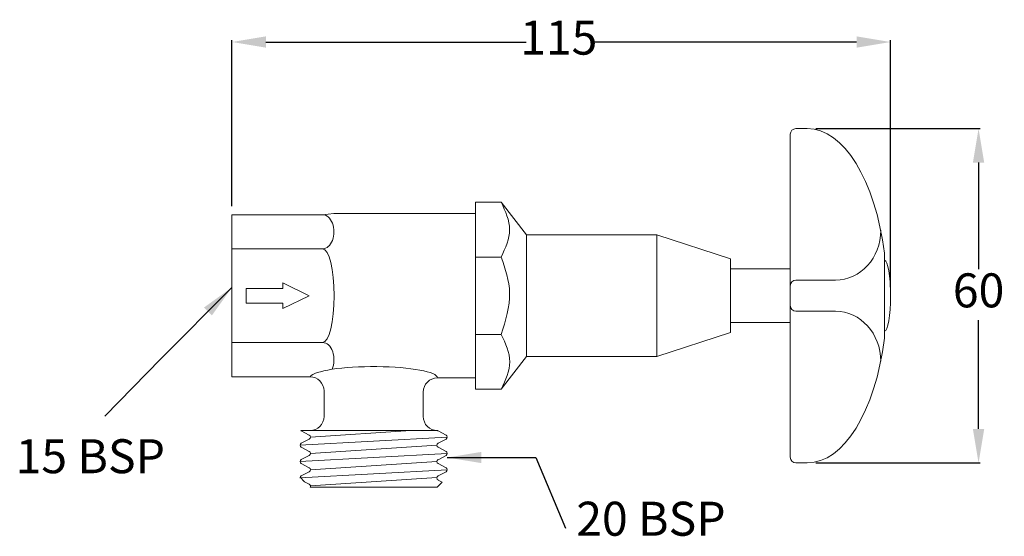
# Model space of a CAD drawing. Units: millimetres. Extents: x 85696 to 85870, y 3679 to 3770.
import ezdxf

# ---------------------------------------------------------------- set-up
doc = ezdxf.new("R2010")
doc.units = ezdxf.units.MM
doc.header["$LTSCALE"] = 5
doc.layers.get('DEFPOINTS').update_dxf_attribs({"linetype": 'CONTINUOUS'})
doc.layers.add('AM_0', color=7, linetype='CONTINUOUS', lineweight=25)
doc.styles.add('ACANSTS', font='romans.shx', dxfattribs={"height": 2.723684})
doc.styles.get("Standard").update_dxf_attribs({"font": 'ISOCP.SHX'})
doc.dimstyles.new('AM_ISO$0', dxfattribs={"dimtxt": 2.72, "dimasz": 3, "dimexe": 0.3, "dimexo": 1.5, "dimgap": 1.5, "dimtad": 0, "dimtih": 1, "dimtoh": 1, "dimdec": 1, "dimrnd": 5, "dimzin": 1, "dimdsep": 46, "dimtxsty": 'ACANSTS', "dimcen": 1, "dimclrt": 256, "dimadec": 0, "dimazin": 2, "dimtol": 1, "dimtp": 0.1, "dimtm": 0.1, "dimtfac": 1, "dimtdec": 1, "dimtmove": 0, "dimatfit": 3, "dimfxl": 0, "dimtzin": 1, "dimarcsym": 0})
doc.dimstyles.new('AM_ISO$7', dxfattribs={"dimtxt": 2.72, "dimasz": 3, "dimexe": 0.3, "dimexo": 1.5, "dimgap": 1.5, "dimtad": 0, "dimtih": 1, "dimtoh": 1, "dimdec": 1, "dimrnd": 5, "dimzin": 1, "dimdsep": 46, "dimtxsty": 'ACANSTS', "dimcen": 1, "dimclrt": 256, "dimadec": 0, "dimazin": 2, "dimtol": 1, "dimtp": 0.1, "dimtm": 0.1, "dimtfac": 1, "dimtdec": 1, "dimtmove": 0, "dimatfit": 3, "dimfxl": 0, "dimtzin": 1, "dimarcsym": 0})

# ---------------------------------------------------------------- blocks, each defined once
blk = doc.blocks.new('*D1079')
at = {"layer": 'AM_0', "color": 0, "lineweight": -2}
for p, q in [((85836.46, 3751.1), (85865.48, 3751.1)), ((85865.18, 3745.1), (85865.18, 3726.27)), ((85865.18, 3698.1), (85865.18, 3717.27)), ((85836.46, 3692.1), (85865.48, 3692.1))]:
    blk.add_line(p, q, dxfattribs=at)
at = {"layer": 'AM_0', "color": 0}
for points in [[(85866.18, 3745.1), (85864.18, 3745.1), (85865.18, 3751.1)], [(85864.18, 3698.1), (85866.18, 3698.1), (85865.18, 3692.1)]]:
    blk.add_solid(points, dxfattribs=at)
at = {"layer": 'DEFPOINTS', "color": 0}
for p in [(85834.96, 3751.1), (85834.96, 3692.1), (85865.18, 3692.1)]:
    blk.add_point(p, dxfattribs=at)
at = {"layer": 'AM_0', "lineweight": 15, "insert": (85865.18, 3721.77), "char_height": 6, "attachment_point": 5}
blk.add_mtext('60', dxfattribs=at)
blk = doc.blocks.new('*D1080')
at = {"layer": 'AM_0', "color": 0, "lineweight": -2}
for p, q in [((85733.43, 3737.4), (85733.43, 3766.67)), ((85739.43, 3766.37), (85785.37, 3766.37)), ((85843.66, 3766.37), (85796.81, 3766.37)), ((85849.66, 3723.1), (85849.66, 3766.67))]:
    blk.add_line(p, q, dxfattribs=at)
at = {"layer": 'AM_0', "color": 0}
for points in [[(85739.43, 3767.37), (85739.43, 3765.37), (85733.43, 3766.37)], [(85843.66, 3765.37), (85843.66, 3767.37), (85849.66, 3766.37)]]:
    blk.add_solid(points, dxfattribs=at)
at = {"layer": 'DEFPOINTS', "color": 0}
for p in [(85733.43, 3766.37), (85733.43, 3735.9), (85849.66, 3721.6)]:
    blk.add_point(p, dxfattribs=at)
at = {"layer": 'AM_0', "lineweight": 15, "insert": (85791.09, 3766.37), "char_height": 6, "attachment_point": 5}
blk.add_mtext('115', dxfattribs=at)

msp = doc.modelspace()

# ---------------------------------------------------------------- linework, layer by layer
at = {"layer": 'AM_0', "lineweight": 20}
for p, q in [((85831.96, 3693.1), (85831.96, 3750.1)), ((85834.96, 3751.1), (85832.96, 3751.1)), ((85780.93, 3738.1), (85776.43, 3738.1)), ((85776.43, 3705.1), (85776.43, 3738.1)), ((85780.93, 3738.1), (85785.43, 3732.35)), ((85733.43, 3735.9), (85733.43, 3707.3)), ((85749.43, 3735.9), (85733.43, 3735.9)), ((85751.43, 3736.1), (85749.43, 3735.9)), ((85776.43, 3736.1), (85751.43, 3736.1)), ((85733.43, 3734.6), (85733.43, 3708.6)), ((85776.43, 3734.6), (85776.43, 3708.6)), ((85785.43, 3710.85), (85785.43, 3732.35)), ((85808.43, 3732.35), (85785.43, 3732.35)), ((85808.43, 3732.35), (85821.43, 3728.1)), ((85808.43, 3710.85), (85808.43, 3732.35)), ((85749.43, 3729.85), (85733.43, 3729.85)), ((85848.57, 3714.1), (85848.57, 3729.1)), ((85780.93, 3728.43), (85776.43, 3728.43)), ((85821.43, 3715.1), (85821.43, 3728.1)), ((85831.96, 3726.35), (85821.43, 3726.35)), ((85742.43, 3723.85), (85747.03, 3721.6)), ((85742.43, 3723.85), (85742.43, 3722.9)), ((85832.96, 3724.35), (85839.96, 3724.35)), ((85735.93, 3722.9), (85735.93, 3720.3)), ((85742.43, 3722.9), (85735.93, 3722.9)), ((85742.43, 3720.3), (85735.93, 3720.3)), ((85747.03, 3721.6), (85742.43, 3719.35)), ((85742.43, 3720.3), (85742.43, 3719.35)), ((85832.96, 3718.85), (85839.96, 3718.85)), ((85831.96, 3716.85), (85821.43, 3716.85)), ((85808.43, 3710.85), (85821.43, 3715.1)), ((85733.43, 3713.34), (85749.43, 3713.34)), ((85780.93, 3714.76), (85776.43, 3714.76)), ((85780.95, 3705.1), (85785.43, 3710.85)), ((85808.43, 3710.85), (85785.43, 3710.85)), ((85747.18, 3707.3), (85733.43, 3707.3)), ((85776.43, 3707.1), (85769.68, 3707.1)), ((85749.68, 3704.8), (85749.68, 3700.3)), ((85780.95, 3705.1), (85776.43, 3705.1)), ((85780.96, 3705.11), (85780.95, 3705.1)), ((85767.18, 3704.6), (85767.18, 3700.3)), ((85745.57, 3697.8), (85769.71, 3697.8)), ((85745.64, 3697.75), (85747.06, 3697.01)), ((85764.98, 3697.8), (85747.28, 3696.66)), ((85769.79, 3697.74), (85771.22, 3697)), ((85771.43, 3696.65), (85745.43, 3695.22)), ((85745.64, 3695.57), (85747.06, 3696.31)), ((85769.79, 3695.56), (85771.22, 3696.3)), ((85745.64, 3694.87), (85747.06, 3694.13)), ((85769.58, 3695.21), (85747.28, 3693.77)), ((85769.79, 3694.86), (85771.22, 3694.12)), ((85771.43, 3693.76), (85745.43, 3692.33)), ((85745.64, 3692.68), (85747.06, 3693.42)), ((85769.79, 3692.67), (85771.22, 3693.41)), ((85771.43, 3690.88), (85745.43, 3689.44)), ((85745.64, 3691.98), (85747.06, 3691.24)), ((85769.58, 3692.32), (85747.28, 3690.89)), ((85769.79, 3691.97), (85771.22, 3691.23)), ((85834.96, 3692.1), (85832.96, 3692.1)), ((85746.25, 3688.78), (85745.45, 3689.58)), ((85745.64, 3689.8), (85747.06, 3690.54)), ((85769.57, 3689.51), (85747.27, 3688.08)), ((85769.79, 3689.79), (85771.22, 3690.53)), ((85769.79, 3689.08), (85770.54, 3688.7)), ((85746.25, 3688.78), (85747.06, 3688.35)), ((85747.23, 3687.8), (85769.64, 3687.8)), ((85747.23, 3687.8), (85747.23, 3687.8)), ((85769.64, 3687.8), (85770.54, 3688.7))]:
    msp.add_line(p, q, dxfattribs=at)
for centre, radius, start, end in [((85832.96, 3750.1), 1, 90, 180), ((85832.96, 3723.35), 1, 90, 180), ((85832.96, 3719.85), 1, 180, 270), ((85747.18, 3704.8), 2.5, 0, 90), ((85769.68, 3704.6), 2.5, 90, 180), ((85747.18, 3700.3), 2.5, 270, 0), ((85769.68, 3700.3), 2.5, 180, 270), ((85745.83, 3698.1), 0.396, 230.3181, 242.5), ((85769.98, 3698.09), 0.396, 228.3485, 242.5), ((85746.88, 3696.66), 0.396, 297.5, 62.5), ((85771.03, 3696.65), 0.396, 297.5, 62.5), ((85745.83, 3695.22), 0.396, 117.5, 242.5), ((85769.98, 3695.21), 0.396, 117.5, 242.5), ((85745.83, 3692.33), 0.396, 117.5, 242.5), ((85746.88, 3693.77), 0.396, 297.5, 62.5), ((85769.98, 3692.32), 0.396, 117.5, 242.5), ((85771.03, 3693.76), 0.396, 297.5, 62.5), ((85832.96, 3693.1), 1, 180, 270), ((85746.88, 3690.89), 0.396, 297.5, 62.5), ((85771.03, 3690.88), 0.396, 297.5, 62.5), ((85745.83, 3689.44), 0.396, 117.5, 160.6151), ((85769.98, 3689.44), 0.396, 117.5, 242.5), ((85746.88, 3688), 0.396, 330.0313, 62.5)]:
    msp.add_arc(centre, radius, start, end, dxfattribs=at)
at = {"layer": 'AM_0', "lineweight": 20, "extrusion": (0, 0, -1)}
for centre, major_axis, ratio, start_param, end_param in [((85834.96, 3721.6), (0, -29.5), 0.477159, 3.141593, 4.45533), ((85848.57, 3721.6), (0, -6.25), 0.173815, 3.141593, 6.283185), ((85839.94, 3710.06), (0, -8.79), 0.907477, 3.141593, 4.712389), ((85749.43, 3710.32), (0, 3.02), 0.661825, 0, 2.171392), ((85834.96, 3721.6), (0, -29.5), 0.477159, 4.969448, 6.283185)]:
    msp.add_ellipse(centre, major_axis=major_axis, ratio=ratio, start_param=start_param, end_param=end_param, dxfattribs=at)
at = {"layer": 'AM_0', "lineweight": 20}
for centre, major_axis, ratio, start_param, end_param in [((85749.43, 3732.88), (0, -3.02), 0.661825, 0, 3.141593), ((85839.94, 3733.14), (0, 8.79), 0.907477, 3.141593, 4.712389), ((85749.43, 3721.6), (0, 8.26), 0.242245, 3.141593, 6.283185), ((85758.43, 3707.1), (11.25, 0), 0.177778, 6.283185, 9.324611)]:
    msp.add_ellipse(centre, major_axis=major_axis, ratio=ratio, start_param=start_param, end_param=end_param, dxfattribs=at)
for points in [[(85780.93, 3738.1), (85782.43, 3733.27), (85780.93, 3728.43)], [(85780.93, 3728.43), (85782.43, 3722.1), (85780.93, 3714.76)], [(85780.96, 3705.11), (85782.45, 3709.94), (85780.94, 3714.77)]]:
    msp.add_spline(points, degree=3, dxfattribs=at)

# ---------------------------------------------------------------- texts
at = {"layer": 'AM_0', "lineweight": 15, "char_height": 6, "attachment_point": 5}
for s, insert in [('15 BSP', (85708.42, 3692.5)), ('20 BSP', (85807.36, 3681.47))]:
    msp.add_mtext(s, dxfattribs=dict(at, insert=insert))

# ---------------------------------------------------------------- dimensions: what is measured, and where the dimension line sits
at = {"layer": 'AM_0', "lineweight": 15}
dim = msp.add_linear_dim(base=(85733.43, 3766.37), p1=(85849.66, 3721.6), p2=(85733.43, 3735.9), text='115', dimstyle='AM_ISO$0', override={"dimtxt": 6, "dimasz": 6, "dimtxsty": 'Standard'}, dxfattribs=at)
dim.commit()
dim.dimension.update_dxf_attribs({"geometry": '*D1080', "text_midpoint": (85791.09, 3766.37), "dimtype": 160})
dim = msp.add_linear_dim(base=(85865.18, 3692.1), p1=(85834.96, 3751.1), p2=(85834.96, 3692.1), angle=270, text='60', dimstyle='AM_ISO$0', override={"dimtxt": 6, "dimasz": 6, "dimtxsty": 'Standard', "dimtol": 0, "dimlim": 0, "dimtp": 0.1, "dimtm": 0.1, "dimtfac": 1, "dimtdec": 0, "dimtolj": 0, "dimtzin": 1}, dxfattribs=at)
dim.commit()
dim.dimension.update_dxf_attribs({"geometry": '*D1079', "text_midpoint": (85865.18, 3721.77), "dimtype": 160})

# ---------------------------------------------------------------- leaders
for points in [[(85733.43, 3723.07), (85720.86, 3710.49), (85710.96, 3700.32)], [(85771.43, 3693.05), (85787.04, 3693.05), (85792.27, 3680.58)]]:
    msp.add_leader(points, dimstyle='AM_ISO$7', override={"dimtxt": 6, "dimasz": 6, "dimtxsty": 'Standard'}, dxfattribs=at)

doc.saveas('drawing.dxf')
